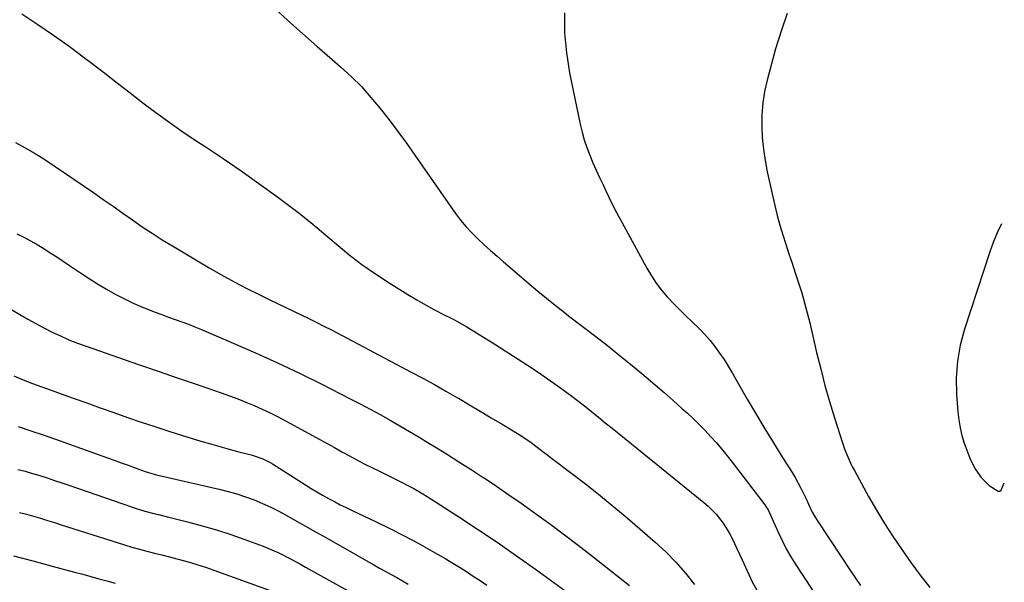
# Model space of a CAD drawing. Units: inches. Extents: x 1942547 to 1947898, y 442945 to 448227.
# Drawn here: x 1947495 to 1947885, y 446795 to 447018 of the extents above; entities that cross this region are included whole.
import ezdxf

# ---------------------------------------------------------------- set-up
doc = ezdxf.new("R2010")
doc.units = ezdxf.units.IN
doc.header["$MEASUREMENT"] = 0
doc.layers.add('7', color=7, linetype='Continuous')
doc.layers.add('8', color=7, linetype='Continuous')

msp = doc.modelspace()

# ---------------------------------------------------------------- linework, layer by layer
at = {"layer": '7', "color": 18}
for points in [[(1947595.58, 447022.75, 1838), (1947601.34, 447017.52, 1838), (1947607.13, 447012.33, 1838), (1947612.97, 447007.18, 1838), (1947618.84, 447002.08, 1838), (1947622.16, 446999.21, 1838), (1947626.4, 446995.33, 1838), (1947630.47, 446991.3, 1838), (1947634.29, 446987.05, 1838), (1947637.96, 446982.63, 1838), (1947641.47, 446978.08, 1838), (1947644.93, 446973.48, 1838), (1947648.31, 446968.84, 1838), (1947651.64, 446964.15, 1838), (1947667.81, 446941.04, 1838), (1947669.84, 446938.33, 1838), (1947671.98, 446935.72, 1838), (1947674.27, 446933.25, 1838), (1947676.68, 446930.87, 1838), (1947679.19, 446928.59, 1838), (1947681.71, 446926.32, 1838), (1947684.26, 446924.08, 1838), (1947686.82, 446921.86, 1838), (1947698.74, 446911.68, 1838), (1947700.45, 446910.24, 1838), (1947703.88, 446907.39, 1838), (1947707.36, 446904.58, 1838), (1947710.87, 446901.82, 1838), (1947712.63, 446900.46, 1838), (1947723.43, 446892.18, 1838), (1947728.04, 446888.6, 1838), (1947732.62, 446884.97, 1838), (1947737.15, 446881.28, 1838), (1947741.64, 446877.55, 1838), (1947743.35, 446876.12, 1838), (1947746.95, 446873.05, 1838), (1947750.53, 446869.96, 1838), (1947754.08, 446866.84, 1838), (1947757.61, 446863.68, 1838), (1947759.74, 446861.77, 1838), (1947762.15, 446859.52, 1838), (1947764.52, 446857.22, 1838), (1947766.82, 446854.86, 1838), (1947769.07, 446852.45, 1838), (1947771.25, 446849.97, 1838), (1947773.39, 446847.46, 1838), (1947775.47, 446844.9, 1838), (1947777.51, 446842.31, 1838), (1947790.42, 446825.46, 1838), (1947790.89, 446824.82, 1838), (1947791.72, 446823.49, 1838), (1947793.43, 446819.93, 1838), (1947795.74, 446814.6, 1838), (1947797.3, 446811.25, 1838), (1947798.97, 446807.97, 1838), (1947800.8, 446804.77, 1838), (1947802.75, 446801.64, 1838), (1947822.32, 446771.9, 1838)], [(1947711, 447020.54, 1836), (1947711, 447012.58, 1836), (1947711.75, 447004.66, 1836), (1947713, 446996.77, 1836), (1947717.22, 446976.39, 1836), (1947717.97, 446973.25, 1836), (1947718.83, 446970.15, 1836), (1947719.87, 446967.1, 1836), (1947721.03, 446964.09, 1836), (1947722.3, 446961.12, 1836), (1947723.6, 446958.16, 1836), (1947724.94, 446955.22, 1836), (1947726.31, 446952.29, 1836), (1947727.54, 446949.71, 1836), (1947729.59, 446945.52, 1836), (1947731.68, 446941.35, 1836), (1947733.85, 446937.22, 1836), (1947736.07, 446933.12, 1836), (1947743.72, 446919.27, 1836), (1947745.51, 446916.28, 1836), (1947747.43, 446913.39, 1836), (1947749.54, 446910.63, 1836), (1947751.79, 446907.96, 1836), (1947754.17, 446905.4, 1836), (1947756.59, 446902.88, 1836), (1947759.09, 446900.44, 1836), (1947761.63, 446898.04, 1836), (1947764.54, 446895.26, 1836), (1947766.7, 446893, 1836), (1947768.73, 446890.63, 1836), (1947770.67, 446888.18, 1836), (1947772.5, 446885.64, 1836), (1947774.27, 446883.06, 1836), (1947775.94, 446880.41, 1836), (1947777.55, 446877.73, 1836), (1947783.5, 446867.38, 1836), (1947786.76, 446861.79, 1836), (1947790.06, 446856.23, 1836), (1947793.44, 446850.71, 1836), (1947796.87, 446845.22, 1836), (1947801.25, 446838.28, 1836), (1947802.48, 446836.26, 1836), (1947804.75, 446832.11, 1836), (1947806.82, 446827.81, 1836), (1947807.8, 446825.7, 1836), (1947809.27, 446822.53, 1836), (1947810.4, 446820.5, 1836), (1947811.02, 446819.52, 1836), (1947820.56, 446805.11, 1836), (1947824.48, 446799.29, 1836), (1947828.45, 446793.51, 1836)], [(1947799.36, 447020.36, 1834), (1947796.9, 447013.36, 1834), (1947794.73, 447006.24, 1834), (1947791.39, 446993.82, 1834), (1947790.39, 446989.35, 1834), (1947789.66, 446984.84, 1834), (1947789.31, 446980.29, 1834), (1947789.21, 446975.71, 1834), (1947789.46, 446971.13, 1834), (1947789.88, 446966.56, 1834), (1947790.58, 446962.03, 1834), (1947791.45, 446957.52, 1834), (1947794.48, 446944.1, 1834), (1947795.41, 446940.23, 1834), (1947796.43, 446936.39, 1834), (1947797.56, 446932.58, 1834), (1947798.77, 446928.79, 1834), (1947800.03, 446925.02, 1834), (1947801.29, 446921.25, 1834), (1947802.54, 446917.47, 1834), (1947803.86, 446913.42, 1834), (1947805.09, 446909.49, 1834), (1947806.24, 446905.54, 1834), (1947807.3, 446901.56, 1834), (1947808.28, 446897.56, 1834), (1947811, 446885.82, 1834), (1947812.6, 446879.31, 1834), (1947814.29, 446872.83, 1834), (1947816.13, 446866.39, 1834), (1947818.08, 446859.97, 1834), (1947821.21, 446850.07, 1834), (1947822.2, 446847.21, 1834), (1947823.33, 446844.41, 1834), (1947824.6, 446841.67, 1834), (1947825.28, 446840.32, 1834), (1947825.99, 446838.99, 1834), (1947831.63, 446828.75, 1834), (1947834.72, 446823.35, 1834), (1947837.92, 446818.03, 1834), (1947841.29, 446812.81, 1834), (1947844.78, 446807.66, 1834), (1947848.4, 446802.6, 1834), (1947852.1, 446797.6, 1834), (1947855.89, 446792.67, 1834)], [(1947493.26, 446969.14, 1842), (1947497.21, 446967, 1842), (1947501.11, 446964.76, 1842), (1947504.92, 446962.39, 1842), (1947508.67, 446959.92, 1842), (1947524.22, 446949.26, 1842), (1947528.11, 446946.58, 1842), (1947531.99, 446943.89, 1842), (1947535.86, 446941.17, 1842), (1947539.72, 446938.44, 1842), (1947543.61, 446935.75, 1842), (1947547.53, 446933.13, 1842), (1947551.52, 446930.6, 1842), (1947555.56, 446928.14, 1842), (1947570.13, 446919.48, 1842), (1947575.07, 446916.64, 1842), (1947580.05, 446913.88, 1842), (1947585.1, 446911.25, 1842), (1947590.2, 446908.7, 1842), (1947594.41, 446906.67, 1842), (1947597.44, 446905.21, 1842), (1947600.48, 446903.75, 1842), (1947603.51, 446902.3, 1842), (1947606.55, 446900.85, 1842), (1947609.58, 446899.38, 1842), (1947612.6, 446897.89, 1842), (1947615.6, 446896.36, 1842), (1947618.59, 446894.81, 1842), (1947650.19, 446878.1, 1842), (1947654.82, 446875.62, 1842), (1947659.43, 446873.1, 1842), (1947664.01, 446870.52, 1842), (1947668.58, 446867.91, 1842), (1947668.93, 446867.7, 1842), (1947673.29, 446865.15, 1842), (1947677.64, 446862.58, 1842), (1947681.98, 446859.99, 1842), (1947686.31, 446857.39, 1842), (1947692.44, 446853.67, 1842), (1947693.68, 446852.9, 1842), (1947697.81, 446850.13, 1842), (1947699.71, 446848.74, 1842), (1947702.49, 446846.55, 1842), (1947704.35, 446845.1, 1842), (1947705.29, 446844.39, 1842), (1947714.43, 446837.53, 1842), (1947719.9, 446833.33, 1842), (1947725.31, 446829.06, 1842), (1947730.63, 446824.68, 1842), (1947735.89, 446820.22, 1842), (1947746.95, 446810.66, 1842), (1947751.16, 446806.76, 1842), (1947755.2, 446802.69, 1842), (1947758.96, 446798.37, 1842), (1947762.53, 446793.88, 1842)], [(1947884.31, 446936.92, 1832), (1947882.6, 446933.25, 1832), (1947881.01, 446929.54, 1832), (1947879.64, 446925.74, 1832), (1947869.64, 446895.16, 1832), (1947867.97, 446888.79, 1832), (1947866.8, 446882.35, 1832), (1947866.39, 446875.82, 1832), (1947866.48, 446869.22, 1832), (1947866.99, 446862.31, 1832), (1947867.35, 446859.15, 1832), (1947867.86, 446856.02, 1832), (1947868.62, 446852.94, 1832), (1947869.53, 446849.9, 1832), (1947870.14, 446848.12, 1832), (1947871.77, 446843.93, 1832), (1947873.73, 446839.88, 1832), (1947876.23, 446836.22, 1832), (1947879.43, 446833.16, 1832), (1947882.92, 446830.81, 1832), (1947883.63, 446830.81, 1832), (1947884.22, 446831.22, 1832), (1947885.42, 446834.2, 1832)], [(1947493.83, 446932.9, 1844), (1947496.57, 446931.54, 1844), (1947499.27, 446930.13, 1844), (1947501.92, 446928.63, 1844), (1947504.54, 446927.06, 1844), (1947507.12, 446925.44, 1844), (1947509.69, 446923.79, 1844), (1947512.23, 446922.11, 1844), (1947514.76, 446920.4, 1844), (1947519.15, 446917.4, 1844), (1947522.51, 446915.18, 1844), (1947525.9, 446913.03, 1844), (1947529.37, 446911, 1844), (1947532.87, 446909.03, 1844), (1947537.29, 446906.71, 1844), (1947540.03, 446905.39, 1844), (1947542.82, 446904.17, 1844), (1947545.65, 446903.02, 1844), (1947548.72, 446901.85, 1844), (1947551.35, 446900.87, 1844), (1947553.99, 446899.92, 1844), (1947556.63, 446898.98, 1844), (1947559.27, 446898.03, 1844), (1947561.9, 446897.04, 1844), (1947564.5, 446896, 1844), (1947567.09, 446894.93, 1844), (1947579.64, 446889.61, 1844), (1947588.45, 446885.76, 1844), (1947597.2, 446881.79, 1844), (1947605.88, 446877.65, 1844), (1947614.5, 446873.39, 1844), (1947626.03, 446867.54, 1844), (1947630.02, 446865.48, 1844), (1947633.98, 446863.38, 1844), (1947637.92, 446861.23, 1844), (1947641.84, 446859.04, 1844), (1947645.73, 446856.8, 1844), (1947649.6, 446854.54, 1844), (1947653.45, 446852.24, 1844), (1947657.29, 446849.92, 1844), (1947659.41, 446848.62, 1844), (1947664.28, 446845.6, 1844), (1947669.13, 446842.55, 1844), (1947673.95, 446839.45, 1844), (1947678.75, 446836.32, 1844), (1947679.1, 446836.09, 1844), (1947684.03, 446832.78, 1844), (1947688.94, 446829.44, 1844), (1947693.82, 446826.05, 1844), (1947698.66, 446822.62, 1844), (1947700.06, 446821.62, 1844), (1947705.55, 446817.63, 1844), (1947711.01, 446813.58, 1844), (1947716.41, 446809.46, 1844), (1947721.76, 446805.28, 1844), (1947736.73, 446793.44, 1844)], [(1947491.44, 446903.03, 1846), (1947495.05, 446900.92, 1846), (1947498.2, 446899.1, 1846), (1947501.38, 446897.32, 1846), (1947504.61, 446895.62, 1846), (1947507.85, 446893.96, 1846), (1947511.15, 446892.41, 1846), (1947514.48, 446890.94, 1846), (1947517.86, 446889.6, 1846), (1947521.28, 446888.34, 1846), (1947534.21, 446883.85, 1846), (1947542.08, 446881.13, 1846), (1947549.96, 446878.41, 1846), (1947557.84, 446875.71, 1846), (1947565.72, 446873.01, 1846), (1947574.82, 446869.91, 1846), (1947578.14, 446868.73, 1846), (1947581.44, 446867.5, 1846), (1947584.72, 446866.2, 1846), (1947587.97, 446864.84, 1846), (1947591.19, 446863.4, 1846), (1947594.37, 446861.9, 1846), (1947597.51, 446860.31, 1846), (1947600.63, 446858.66, 1846), (1947613.94, 446851.36, 1846), (1947616.88, 446849.74, 1846), (1947619.82, 446848.13, 1846), (1947622.77, 446846.52, 1846), (1947625.71, 446844.9, 1846), (1947628.66, 446843.32, 1846), (1947631.63, 446841.76, 1846), (1947634.63, 446840.24, 1846), (1947637.64, 446838.76, 1846), (1947642.2, 446836.56, 1846), (1947645.85, 446834.75, 1846), (1947649.47, 446832.87, 1846), (1947651.26, 446831.89, 1846), (1947654.78, 446829.83, 1846), (1947656.5, 446828.75, 1846), (1947668.75, 446820.88, 1846), (1947676.54, 446815.78, 1846), (1947684.28, 446810.59, 1846), (1947691.93, 446805.27, 1846), (1947699.52, 446799.87, 1846), (1947716.97, 446787.24, 1846)], [(1947492.68, 446876.58, 1848), (1947496.33, 446875.03, 1848), (1947500.05, 446873.62, 1848), (1947501.92, 446872.94, 1848), (1947505.65, 446871.58, 1848), (1947516.16, 446867.8, 1848), (1947521.55, 446865.86, 1848), (1947526.95, 446863.94, 1848), (1947532.36, 446862.03, 1848), (1947537.77, 446860.13, 1848), (1947543.19, 446858.28, 1848), (1947548.63, 446856.46, 1848), (1947554.08, 446854.7, 1848), (1947559.56, 446852.99, 1848), (1947566.86, 446850.75, 1848), (1947570.59, 446849.63, 1848), (1947574.32, 446848.54, 1848), (1947578.07, 446847.51, 1848), (1947581.83, 446846.5, 1848), (1947587.26, 446845.09, 1848), (1947588.3, 446844.79, 1848), (1947591.36, 446843.68, 1848), (1947593.31, 446842.75, 1848), (1947594.26, 446842.22, 1848), (1947595.18, 446841.66, 1848), (1947608.3, 446833.32, 1848), (1947610.55, 446831.92, 1848), (1947612.82, 446830.55, 1848), (1947615.11, 446829.24, 1848), (1947617.43, 446827.95, 1848), (1947619.77, 446826.71, 1848), (1947622.12, 446825.49, 1848), (1947624.49, 446824.32, 1848), (1947626.88, 446823.17, 1848), (1947636.13, 446818.81, 1848), (1947641.81, 446816.04, 1848), (1947647.45, 446813.18, 1848), (1947653.02, 446810.18, 1848), (1947658.53, 446807.08, 1848), (1947663.91, 446803.97, 1848), (1947666.68, 446802.33, 1848), (1947669.43, 446800.66, 1848), (1947672.15, 446798.94, 1848), (1947674.85, 446797.18, 1848), (1947677.53, 446795.39, 1848), (1947680.22, 446793.61, 1848)], [(1947494.25, 446839.5, 1852), (1947497.18, 446838.75, 1852), (1947500.1, 446837.92, 1852), (1947502.99, 446837.04, 1852), (1947505.88, 446836.1, 1852), (1947508.76, 446835.15, 1852), (1947511.63, 446834.19, 1852), (1947514.5, 446833.21, 1852), (1947539.37, 446824.61, 1852), (1947541.13, 446824.03, 1852), (1947544.65, 446822.96, 1852), (1947548.22, 446822, 1852), (1947550.01, 446821.54, 1852), (1947553.59, 446820.65, 1852), (1947561.57, 446818.69, 1852), (1947567.32, 446817.17, 1852), (1947573.04, 446815.52, 1852), (1947578.69, 446813.68, 1852), (1947584.3, 446811.7, 1852), (1947591.52, 446809.02, 1852), (1947595.85, 446807.25, 1852), (1947597.97, 446806.25, 1852), (1947602.14, 446804.1, 1852), (1947606.27, 446801.86, 1852), (1947608.33, 446800.73, 1852), (1947634.43, 446786.22, 1852)], [(1947494.94, 446822.44, 1854), (1947497.72, 446821.69, 1854), (1947500.48, 446820.91, 1854), (1947503.23, 446820.1, 1854), (1947505.98, 446819.27, 1854), (1947508.73, 446818.42, 1854), (1947511.47, 446817.56, 1854), (1947533.6, 446810.48, 1854), (1947536.54, 446809.57, 1854), (1947539.49, 446808.69, 1854), (1947542.45, 446807.87, 1854), (1947545.43, 446807.08, 1854), (1947548.41, 446806.32, 1854), (1947551.39, 446805.55, 1854), (1947554.37, 446804.78, 1854), (1947557.35, 446804, 1854), (1947558.33, 446803.75, 1854), (1947561.79, 446802.8, 1854), (1947565.22, 446801.78, 1854), (1947568.63, 446800.67, 1854), (1947572.02, 446799.5, 1854), (1947595.7, 446790.96, 1854)], [(1947492.56, 446805.18, 1856), (1947500.23, 446803.18, 1856), (1947507.89, 446801.15, 1856), (1947516.78, 446798.76, 1856), (1947519.98, 446797.89, 1856), (1947523.19, 446797.02, 1856), (1947526.39, 446796.15, 1856), (1947529.59, 446795.27, 1856), (1947532.8, 446794.4, 1856)]]:
    msp.add_polyline3d(points, dxfattribs=at)
at = {"layer": '8', "color": 18}
for points in [[(1947495.85, 447020.11, 1840), (1947502.18, 447015.96, 1840), (1947508.44, 447011.7, 1840), (1947514.59, 447007.29, 1840), (1947520.67, 447002.76, 1840), (1947523.66, 447000.47, 1840), (1947528.71, 446996.58, 1840), (1947533.76, 446992.7, 1840), (1947538.81, 446988.8, 1840), (1947543.85, 446984.89, 1840), (1947548.93, 446981.05, 1840), (1947554.07, 446977.29, 1840), (1947559.3, 446973.65, 1840), (1947564.59, 446970.1, 1840), (1947568.58, 446967.49, 1840), (1947575.73, 446962.73, 1840), (1947582.83, 446957.89, 1840), (1947589.84, 446952.92, 1840), (1947596.79, 446947.87, 1840), (1947600.05, 446945.46, 1840), (1947605.27, 446941.49, 1840), (1947610.43, 446937.43, 1840), (1947615.48, 446933.24, 1840), (1947620.46, 446928.97, 1840), (1947625.49, 446924.76, 1840), (1947630.66, 446920.74, 1840), (1947636.02, 446916.99, 1840), (1947641.52, 446913.42, 1840), (1947648.95, 446908.86, 1840), (1947652.43, 446906.78, 1840), (1947655.95, 446904.76, 1840), (1947659.51, 446902.82, 1840), (1947663.1, 446900.95, 1840), (1947666.28, 446899.34, 1840), (1947668.3, 446898.29, 1840), (1947672.27, 446896.06, 1840), (1947676.16, 446893.69, 1840), (1947680.02, 446891.26, 1840), (1947681.94, 446890.04, 1840), (1947694.47, 446882.03, 1840), (1947698.17, 446879.62, 1840), (1947701.84, 446877.17, 1840), (1947705.46, 446874.65, 1840), (1947709.06, 446872.1, 1840), (1947710.49, 446871.06, 1840), (1947713.34, 446868.97, 1840), (1947716.16, 446866.84, 1840), (1947718.94, 446864.67, 1840), (1947721.71, 446862.47, 1840), (1947724.45, 446860.24, 1840), (1947727.2, 446858.02, 1840), (1947729.94, 446855.8, 1840), (1947732.69, 446853.57, 1840), (1947766.28, 446826.4, 1840), (1947767.99, 446824.92, 1840), (1947771.17, 446821.72, 1840), (1947773.99, 446818.19, 1840), (1947776.36, 446814.36, 1840), (1947777.38, 446812.34, 1840), (1947780.42, 446805.81, 1840), (1947781.43, 446803.62, 1840), (1947783.43, 446799.23, 1840), (1947785.47, 446794.87, 1840), (1947787.83, 446790.69, 1840)], [(1947494.44, 446856.46, 1850), (1947499.4, 446854.85, 1850), (1947504.33, 446853.18, 1850), (1947509.24, 446851.45, 1850), (1947529.74, 446844.08, 1850), (1947532.5, 446843.09, 1850), (1947535.25, 446842.1, 1850), (1947538, 446841.11, 1850), (1947540.75, 446840.11, 1850), (1947545.1, 446838.54, 1850), (1947545.67, 446838.34, 1850), (1947547.43, 446837.81, 1850), (1947549.21, 446837.36, 1850), (1947549.8, 446837.22, 1850), (1947574.1, 446831.66, 1850), (1947577.61, 446830.77, 1850), (1947581.08, 446829.78, 1850), (1947584.51, 446828.65, 1850), (1947587.91, 446827.41, 1850), (1947591.25, 446826.02, 1850), (1947594.55, 446824.54, 1850), (1947597.77, 446822.91, 1850), (1947601.6, 446820.83, 1850), (1947605.07, 446818.86, 1850), (1947608.54, 446816.89, 1850), (1947612.02, 446814.92, 1850), (1947615.49, 446812.95, 1850), (1947635.43, 446801.66, 1850), (1947637.7, 446800.38, 1850), (1947639.97, 446799.1, 1850), (1947642.25, 446797.84, 1850), (1947644.54, 446796.59, 1850), (1947646.82, 446795.32, 1850), (1947649.08, 446794.04, 1850)]]:
    msp.add_polyline3d(points, dxfattribs=at)

doc.saveas('drawing.dxf')
